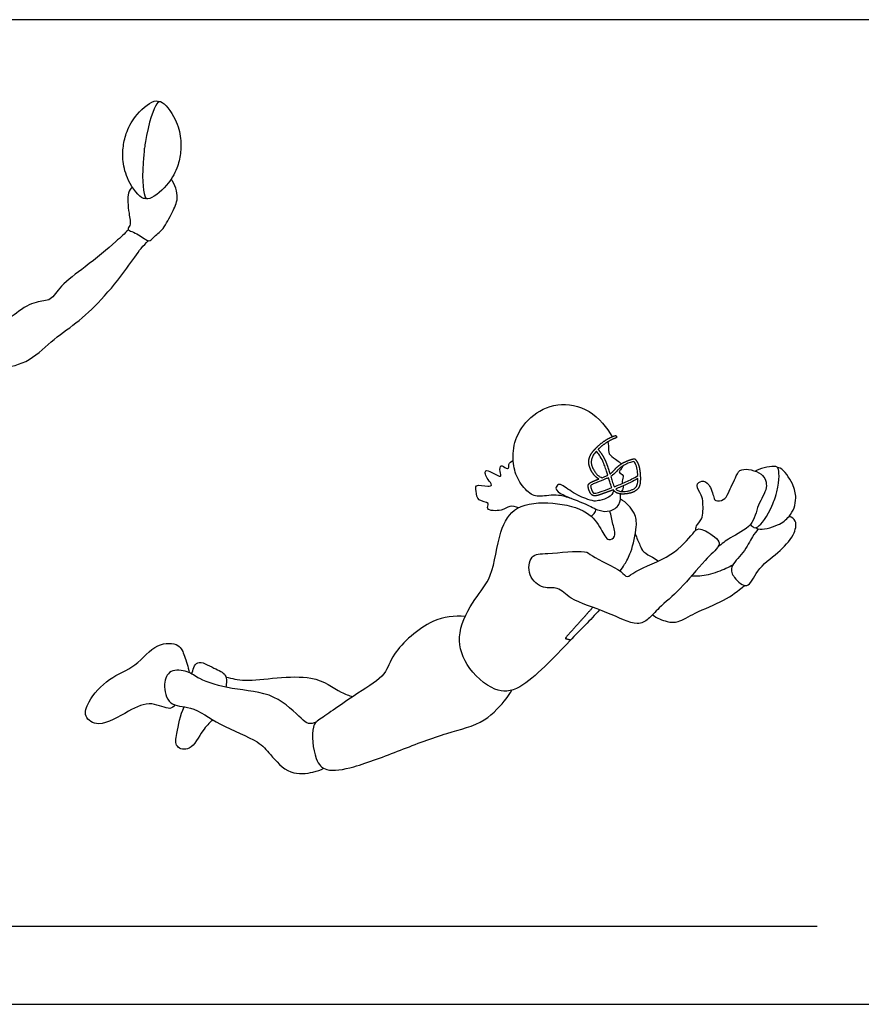
# Model space of a CAD drawing. Units: feet. Extents: x 0 to 38.1, y -2.2 to 9.5.
# Drawn here: x 10.5 to 18.7, y 0 to 9.5 of the extents above; entities that cross this region are included whole.
import ezdxf

# ---------------------------------------------------------------- set-up
doc = ezdxf.new("R2010")
doc.units = ezdxf.units.FT
doc.header["$MEASUREMENT"] = 0
for name, color, linetype, true_color in [('2D$AG-DETAILS', 7, 'Continuous', 0x66ffff), ('2D$AG-DIAGRAM', 7, 'Continuous', 0xfecc66), ('2D$AG-SPORTS', 7, 'Continuous', 0x66ccff), ('2D$X-VPRT', 6, 'Continuous', 0xff00ff)]:
    doc.layers.add(name, color=color, linetype=linetype, true_color=true_color)

msp = doc.modelspace()

# ---------------------------------------------------------------- linework, layer by layer
at = {"layer": '2D$AG-DETAILS'}
for points, degree, knots in [([(11.8596, 8.7125), (11.8586, 8.7116), (11.8354, 8.6838), (11.7741, 8.5605), (11.7299, 8.2838), (11.7267, 8.2597), (11.7236, 8.2357), (11.6957, 7.9569), (11.7235, 7.822), (11.7389, 7.7892), (11.7397, 7.7881)], 3, [-0.7658645, -0.7658645, -0.7658645, -0.7658645, -0.7613388, -0.6460541, -0.6171118, -0.6171118, -0.6171118, -0.5881696, -0.4728849, -0.4683592, -0.4683592, -0.4683592, -0.4683592]), ([(17.6368, 4.6037), (17.6379, 4.604), (17.663, 4.6161), (17.7342, 4.6809), (17.8045, 4.8509), (17.8099, 4.8659), (17.8153, 4.8808), (17.8702, 5.0566), (17.8571, 5.1525), (17.8457, 5.1781), (17.8451, 5.179)], 3, [-0.7658645, -0.7658645, -0.7658645, -0.7658645, -0.7613388, -0.6460541, -0.6171118, -0.6171118, -0.6171118, -0.5881696, -0.4728849, -0.4683592, -0.4683592, -0.4683592, -0.4683592]), ([(16.0578, 3.8328), (15.9233, 3.6828), (15.7888, 3.5327), (15.817, 3.5261), (15.8452, 3.5195)], 2, [1.0893359, 1.0893359, 1.0893359, 1.4183978, 1.4183978, 1.5342181, 1.5342181, 1.5342181])]:
    msp.add_open_spline(points, degree=degree, knots=knots, dxfattribs=at)
at = {"layer": '2D$AG-DIAGRAM'}
msp.add_lwpolyline([(0.808, 0.7537), (18.224, 0.7537)], dxfattribs=at)
at = {"layer": '2D$AG-SPORTS'}
for points, knots in [([(11.8596, 8.7125), (11.8607, 8.721), (11.8461, 8.7245), (11.8394, 8.7239), (11.7934, 8.7202), (11.6526, 8.6104), (11.5545, 8.4374), (11.5301, 8.3333), (11.524, 8.2861), (11.5179, 8.2388), (11.5149, 8.1319), (11.5655, 7.9397), (11.6736, 7.7976), (11.7172, 7.7822), (11.7235, 7.78), (11.7386, 7.7796), (11.7397, 7.7881), (11.7386, 7.7796), (11.7532, 7.7761), (11.7599, 7.7767), (11.8059, 7.7804), (11.9467, 7.8902), (12.0448, 8.0632), (12.0692, 8.1672), (12.0753, 8.2145), (12.0814, 8.2618), (12.0844, 8.3686), (12.0338, 8.5609), (11.9257, 8.703), (11.8821, 8.7183), (11.8758, 8.7206), (11.8607, 8.721), (11.8596, 8.7125)], [1.0220691, 1.0220691, 1.0220691, 1.0220691, 1.0522817, 1.0522817, 1.0522817, 1.1118597, 1.1586981, 1.1979553, 1.1979553, 1.1979553, 1.2372124, 1.2840509, 1.3436289, 1.3436289, 1.3436289, 1.3738414, 1.3738414, 1.3738414, 1.4040539, 1.4040539, 1.4040539, 1.463632, 1.5104704, 1.5497276, 1.5497276, 1.5497276, 1.5889847, 1.6358232, 1.6954012, 1.6954012, 1.6954012, 1.7256137, 1.7256137, 1.7256137, 1.7256137]), ([(11.61, 7.8932), (11.5955, 7.8754), (11.5579, 7.8381), (11.574, 7.6412), (11.6019, 7.5248), (11.5459, 7.4768), (11.6799, 7.4415), (11.7709, 7.3488), (11.817, 7.4148), (11.9126, 7.4765), (11.9954, 7.6509), (12.0678, 7.7828), (12.0223, 7.9161), (11.9875, 7.9695)], [0, 0, 0, 0, 0.262675, 0.702856, 1.048528, 1.245954, 1.582341, 1.923783, 2.164011, 2.555214, 2.961049, 3.343758, 3.781209, 3.781209, 3.781209, 3.781209]), ([(11.5738, 7.4802), (11.5337, 7.4408), (11.4528, 7.3617), (11.1551, 7.1151), (10.9265, 6.958), (10.8285, 6.7984), (10.7506, 6.7955), (10.5863, 6.7626), (10.4217, 6.6113), (10.3743, 6.6218), (10.2473, 6.5936), (10.1865, 6.4244), (10.1692, 5.9869), (10.0326, 5.8287), (9.8771, 5.4559), (9.7864, 5.1245), (9.6261, 4.8971), (9.6958, 4.6794), (9.4248, 4.6591), (9.1103, 4.7234), (8.8256, 4.9407), (8.7196, 5.0783)], [0, 0, 0, 0, 0.410758, 1.029086, 1.573661, 1.977649, 2.235745, 2.648703, 3.108343, 3.319959, 3.646206, 4.059706, 4.710895, 5.172913, 5.797218, 6.397543, 6.912628, 7.317981, 7.765939, 8.345065, 9.06709, 9.06709, 9.06709, 9.06709]), ([(10.1414, 6.0072), (10.158, 6.055), (10.2335, 6.1437), (10.3268, 6.1364), (10.6072, 6.1856), (10.8217, 6.4053), (11.0726, 6.5758), (11.3167, 6.7979), (11.5541, 7.0952), (11.6885, 7.2984), (11.7404, 7.3495), (11.764, 7.3734)], [0, 0, 0, 0, 0.389766, 0.688141, 1.203224, 1.760409, 2.308184, 2.885235, 3.509954, 3.996065, 4.313559, 4.313559, 4.313559, 4.313559]), ([(15.8516, 4.8846), (15.8096, 4.8967), (15.701, 4.93), (15.5396, 4.893), (15.4384, 4.9277), (15.3184, 5.0789), (15.2831, 5.2366), (15.2913, 5.4496), (15.4408, 5.6843), (15.7097, 5.8191), (16.0332, 5.7663), (16.1984, 5.5661), (16.2458, 5.4809)], [0.543439, 0.543439, 0.543439, 0.543439, 0.685169, 0.913558, 1.141948, 1.370337, 1.598727, 1.827116, 2.055506, 2.283895, 2.512285, 2.737949, 2.737949, 2.737949, 2.737949]), ([(16.2028, 5.432), (16.2057, 5.4156), (16.2146, 5.3838), (16.2029, 5.3091), (16.2774, 5.2677), (16.3152, 5.2348), (16.3327, 5.2235), (16.3364, 5.2203)], [0, 0, 0, 0, 0.223107, 0.480433, 0.759699, 1.003958, 1.089133, 1.089133, 1.089133, 1.089133]), ([(16.0927, 5.3409), (16.1027, 5.3284), (16.1261, 5.2987), (16.1534, 5.2511), (16.174, 5.1978), (16.189, 5.1518), (16.1982, 5.1216), (16.2021, 5.1089), (16.2004, 5.1081), (16.1829, 5.0994), (16.1648, 5.0918), (16.1482, 5.0852), (16.1411, 5.0879), (16.125, 5.0941), (16.1026, 5.1109), (16.0819, 5.136), (16.063, 5.1661), (16.0482, 5.1997), (16.0408, 5.2351), (16.0461, 5.2702), (16.064, 5.3062), (16.0816, 5.3286), (16.0927, 5.3409)], [0.0138051, 0.0138051, 0.0138051, 0.0138051, 0.061735, 0.1272076, 0.1777775, 0.2329093, 0.2724956, 0.2724956, 0.2724956, 0.2780118, 0.3313658, 0.3313658, 0.3313658, 0.3541288, 0.3829767, 0.4143777, 0.451325, 0.4893328, 0.5244577, 0.5583977, 0.5943198, 0.6439062, 0.6439062, 0.6439062, 0.6439062]), ([(15.3403, 4.7953), (15.314, 4.8054), (15.2491, 4.8203), (15.1866, 4.76), (15.0107, 4.7656), (15.0741, 4.8517), (14.937, 4.8542), (14.937, 4.9504), (14.9144, 5.0282), (15.0401, 4.9992), (15.098, 5.0075), (15.0408, 5.0706), (15.019, 5.1136), (15.0186, 5.1654), (15.0833, 5.1403), (15.1873, 5.0741), (15.1559, 5.1448), (15.164, 5.2221), (15.2182, 5.1725), (15.2519, 5.1741), (15.2389, 5.2189), (15.2726, 5.2443), (15.29, 5.2517)], [0, 0, 0, 0, 0.290943, 0.593226, 0.952683, 1.171585, 1.475612, 1.770382, 2.001417, 2.330076, 2.525333, 2.779251, 3.016402, 3.198226, 3.441832, 3.746769, 3.963087, 4.199217, 4.428567, 4.581134, 4.766651, 5.004573, 5.004573, 5.004573, 5.004573]), ([(16.4925, 5.105), (16.4554, 5.0826), (16.3805, 5.045), (16.3035, 5.0127), (16.2661, 4.9979), (16.2656, 4.9988), (16.2568, 5.0163), (16.2454, 5.0495), (16.2354, 5.0822), (16.2308, 5.0973), (16.2374, 5.1012), (16.2622, 5.1178), (16.2889, 5.1495), (16.3238, 5.1844), (16.3623, 5.2087), (16.407, 5.229), (16.4388, 5.2389), (16.4536, 5.2426), (16.4579, 5.2367), (16.4683, 5.2223), (16.4836, 5.1865), (16.4898, 5.1455), (16.492, 5.1147), (16.4925, 5.105)], [1.1690991, 1.1690991, 1.1690991, 1.1690991, 1.2990791, 1.4198476, 1.4198476, 1.4198476, 1.4228071, 1.4782159, 1.5254938, 1.5254938, 1.5254938, 1.5482719, 1.6148292, 1.6485359, 1.6966426, 1.7502236, 1.7960018, 1.7960018, 1.7960018, 1.8178977, 1.8489662, 1.9122121, 1.9414636, 1.9414636, 1.9414636, 1.9414636]), ([(16.3455, 5.1977), (16.3444, 5.1886), (16.3342, 5.1643), (16.2956, 5.1389), (16.3701, 5.1075), (16.3381, 5.0638), (16.342, 5.0371), (16.3436, 5.03)], [1.2396414, 1.2396414, 1.2396414, 1.2396414, 1.3787833, 1.5657334, 1.7917339, 2.0230675, 2.1083848, 2.1083848, 2.1083848, 2.1083848]), ([(17.0514, 4.5766), (17.0521, 4.5909), (17.0518, 4.6249), (17.1277, 4.682), (17.1222, 4.8428), (17.1151, 4.9146), (17.0415, 5.0115), (17.112, 5.0649), (17.1915, 5.0269), (17.2247, 4.8982), (17.2404, 4.8555), (17.3298, 4.8664), (17.3688, 4.9372), (17.4426, 5.1031), (17.4842, 5.1858), (17.7086, 5.1433), (17.7572, 4.9813), (17.6429, 4.8242), (17.6128, 4.6109), (17.379, 4.5105), (17.3053, 4.4455), (17.265, 4.4157)], [0, 0, 0, 0, 0.207369, 0.49905, 0.887841, 1.171289, 1.488702, 1.732794, 2.007133, 2.367884, 2.563804, 2.828966, 3.114056, 3.540431, 3.824563, 4.260303, 4.632845, 5.06236, 5.513245, 5.995162, 6.382945, 6.382945, 6.382945, 6.382945]), ([(17.5797, 4.6333), (17.5917, 4.6213), (17.6036, 4.6117), (17.6147, 4.6058), (17.6205, 4.6026), (17.6349, 4.5984), (17.6368, 4.6037), (17.6349, 4.5984), (17.6486, 4.5922), (17.6551, 4.5909), (17.6996, 4.5811), (17.8457, 4.616), (17.9571, 4.7037), (17.991, 4.7656), (18.0017, 4.795), (18.0123, 4.8245), (18.026, 4.8938), (17.9968, 5.0335), (17.9074, 5.1554), (17.8672, 5.1769), (17.8614, 5.1801), (17.847, 5.1843), (17.8451, 5.179), (17.847, 5.1843), (17.8333, 5.1905), (17.8268, 5.1918), (17.7823, 5.2016), (17.6957, 5.1809), (17.6318, 5.1499), (17.6282, 5.1482)], [1.6789073, 1.6789073, 1.6789073, 1.6789073, 1.6954012, 1.6954012, 1.6954012, 1.7256137, 1.7256137, 1.7256137, 1.7558262, 1.7558262, 1.7558262, 1.8154043, 1.8622427, 1.9014999, 1.9014999, 1.9014999, 1.940757, 1.9875955, 2.0471735, 2.0471735, 2.0471735, 2.077386, 2.077386, 2.077386, 2.1075985, 2.1075985, 2.1075985, 2.1671766, 2.1707135, 2.1707135, 2.1707135, 2.1707135]), ([(16.2432, 4.989), (16.2119, 4.9769), (16.1683, 4.9609), (16.1161, 4.9429), (16.0903, 4.9357), (16.0745, 4.9338), (16.0654, 4.9358), (16.0579, 4.9438), (16.0499, 4.9585), (16.0417, 4.9789), (16.0379, 4.996), (16.0369, 5.0073), (16.0405, 5.0126), (16.049, 5.0182), (16.0685, 5.0277), (16.1138, 5.0465), (16.1637, 5.0645), (16.2001, 5.081), (16.2092, 5.0855), (16.2133, 5.072), (16.2233, 5.0396), (16.2341, 5.0073), (16.2431, 4.9892), (16.2432, 4.989)], [1.4443572, 1.4443572, 1.4443572, 1.4443572, 1.5451224, 1.5834715, 1.6102215, 1.6252649, 1.631079, 1.6373657, 1.6573236, 1.6815632, 1.7026503, 1.7105329, 1.7142106, 1.7215213, 1.7408113, 1.7790982, 1.8689046, 1.8993701, 1.8993701, 1.8993701, 1.9417272, 2.0010064, 2.0019088, 2.0019088, 2.0019088, 2.0019088]), ([(16.4932, 5.0773), (16.4932, 5.0731), (16.493, 5.0535), (16.4914, 5.0274), (16.4811, 5.0008), (16.467, 4.9843), (16.445, 4.9713), (16.417, 4.9613), (16.3866, 4.9541), (16.3525, 4.951), (16.3182, 4.9517), (16.292, 4.9638), (16.2819, 4.9741), (16.2793, 4.9771), (16.2954, 4.9835), (16.3437, 5.0032), (16.4156, 5.0354), (16.4701, 5.0639), (16.4932, 5.0773)], [1.2070145, 1.2070145, 1.2070145, 1.2070145, 1.2195303, 1.2657925, 1.2849952, 1.3040534, 1.3301481, 1.36076, 1.3931269, 1.4237068, 1.4634605, 1.4952017, 1.5071813, 1.5071813, 1.5071813, 1.5591026, 1.6635449, 1.7435241, 1.7435241, 1.7435241, 1.7435241]), ([(16.0718, 4.8584), (16.0169, 4.8727), (15.9143, 4.9061), (15.7775, 5.0043), (15.7276, 5.0297), (15.6824, 4.9757), (15.7821, 4.9048), (15.9858, 4.8388), (16.1124, 4.7639), (16.2229, 4.7525), (16.3263, 4.8176), (16.3297, 4.8949), (16.324, 4.9288)], [0, 0, 0, 0, 0.412606, 0.820143, 1.035084, 1.241792, 1.554406, 2.030178, 2.415211, 2.736194, 3.064323, 3.385198, 3.385198, 3.385198, 3.385198]), ([(16.2612, 4.961), (16.2422, 4.9012), (16.1717, 4.8724), (16.0904, 4.8602), (16.0718, 4.8584)], [0, 0, 0, 0, 0.2283895, 0.2940332, 0.2940332, 0.2940332, 0.2940332]), ([(16.35, 5.0064), (16.351, 5.0024), (16.3538, 4.9868), (16.3437, 4.9683), (16.3367, 4.957), (16.3325, 4.9521)], [2.2081457, 2.2081457, 2.2081457, 2.2081457, 2.2622804, 2.4301665, 2.5696767, 2.5696767, 2.5696767, 2.5696767]), ([(16.1236, 3.809), (16.0295, 3.7062), (15.8456, 3.5264), (15.3823, 3.0245), (15.1045, 3.0051), (14.8101, 3.2677), (14.7334, 3.591), (14.9125, 3.9225), (15.0999, 4.1245), (15.1443, 4.5658), (15.304, 4.8328), (15.6739, 4.8585), (16.0113, 4.7756), (16.1338, 4.6059), (16.1997, 4.4592), (16.2896, 4.5205), (16.248, 4.6422), (16.2352, 4.7233), (16.2221, 4.7649)], [0, 0, 0, 0, 0.646553, 1.454099, 1.944795, 2.543637, 3.104723, 3.69738, 4.224271, 4.878252, 5.408656, 5.995482, 6.5782, 7.034148, 7.393136, 7.644658, 7.986722, 8.348719, 8.348719, 8.348719, 8.348719]), ([(16.3216, 4.1824), (16.3373, 4.204), (16.3682, 4.2522), (16.4339, 4.3667), (16.487, 4.6115), (16.4732, 4.746), (16.3806, 4.8473), (16.3261, 4.8777)], [0, 0, 0, 0, 0.282612, 0.64757, 1.144703, 1.511464, 1.944238, 1.944238, 1.944238, 1.944238]), ([(16.0419, 4.713), (16.0537, 4.72), (16.0754, 4.7383), (16.0874, 4.7671), (16.0903, 4.7818)], [0, 0, 0, 0, 0.2029499, 0.4151329, 0.4151329, 0.4151329, 0.4151329]), ([(17.6551, 4.5909), (17.6365, 4.5662), (17.5956, 4.5164), (17.5206, 4.3572), (17.3737, 4.2283), (17.4158, 4.1174), (17.5633, 3.9898), (17.641, 4.2103), (17.8478, 4.3548), (18.0031, 4.5154), (18.0357, 4.671), (17.9781, 4.7025), (17.9551, 4.7131)], [0, 0, 0, 0, 0.304234, 0.726988, 1.150496, 1.471982, 1.844545, 2.26062, 2.776205, 3.251969, 3.61482, 3.890734, 3.890734, 3.890734, 3.890734]), ([(15.4716, 4.3177), (15.4411, 4.2823), (15.4226, 4.1304), (15.5769, 4.0047), (15.7259, 4.0384), (15.8467, 3.8939), (16.1929, 3.7981), (16.4771, 3.6448), (16.6013, 3.7184), (16.7014, 3.8387), (16.9132, 4.008), (17.1241, 4.2801), (17.2755, 4.4115), (17.2832, 4.4712), (17.2151, 4.5338), (17.0781, 4.6142), (17.0166, 4.5355), (16.8283, 4.3139), (16.4791, 4.202), (16.3879, 4.1093), (16.3341, 4.1957), (16.0406, 4.3242), (15.9916, 4.3936), (15.6218, 4.3447), (15.5006, 4.3514), (15.4716, 4.3177)], [0, 0, 0, 0, 0.414028, 0.833002, 1.195541, 1.600861, 2.21072, 2.766796, 3.109128, 3.496829, 4.019718, 4.622285, 5.054997, 5.263642, 5.563698, 5.940081, 6.215673, 6.754723, 7.369371, 7.6763, 7.956281, 8.514625, 8.812352, 9.407016, 9.801684, 9.801684, 9.801684, 9.801684]), ([(16.4685, 4.5433), (16.4805, 4.5054), (16.5152, 4.4338), (16.5406, 4.3637), (16.6386, 4.3183), (16.6731, 4.2926), (16.6917, 4.2803)], [0, 0, 0, 0, 0.34531, 0.615349, 0.932301, 1.191007, 1.191007, 1.191007, 1.191007]), ([(17.0124, 4.138), (17.0665, 4.1362), (17.1707, 4.1406), (17.3443, 4.2086), (17.3898, 4.2328), (17.4121, 4.2452)], [0, 0, 0, 0, 0.402954, 0.826665, 1.103422, 1.103422, 1.103422, 1.103422]), ([(16.6354, 3.7613), (16.6759, 3.7298), (16.774, 3.6895), (16.8889, 3.6844), (17.0498, 3.7894), (17.3308, 3.8906), (17.4606, 3.9923), (17.5239, 4.0455)], [0, 0, 0, 0, 0.392269, 0.718947, 1.148479, 1.696738, 2.194881, 2.194881, 2.194881, 2.194881]), ([(14.8254, 3.7464), (14.7195, 3.7496), (14.5028, 3.7444), (14.1115, 3.3992), (14.0669, 3.1721), (13.7897, 3.0114), (13.4416, 2.7629), (13.3321, 2.697), (13.3634, 2.359), (13.485, 2.2374), (13.7731, 2.2877), (14.2033, 2.4561), (14.6401, 2.6241), (15.0132, 2.7058), (15.2218, 2.9446), (15.2586, 3.0042), (15.2756, 3.0332)], [0, 0, 0, 0, 0.563694, 1.25997, 1.72331, 2.283028, 2.936394, 3.277168, 3.829138, 4.214956, 4.725972, 5.41683, 6.108021, 6.727015, 7.266459, 7.584074, 7.584074, 7.584074, 7.584074]), ([(12.0245, 2.8898), (12.0095, 2.8766), (11.9742, 2.8319), (11.7855, 2.9374), (11.5744, 2.8367), (11.2975, 2.6623), (11.1333, 2.7755), (11.1849, 2.937), (11.382, 3.1619), (11.6496, 3.2506), (11.8277, 3.4955), (12.07, 3.4912), (12.1145, 3.3603), (12.1523, 3.2586), (12.1586, 3.204)], [0, 0, 0, 0, 0.244714, 0.667611, 1.155228, 1.713534, 2.089139, 2.465112, 3.005712, 3.537985, 4.075218, 4.514146, 4.860301, 5.266371, 5.266371, 5.266371, 5.266371]), ([(13.3843, 2.7231), (13.3621, 2.7134), (13.3047, 2.7029), (13.2344, 2.7665), (12.9817, 3.0186), (12.5865, 3.0317), (12.258, 3.1297), (12.1553, 3.2225), (11.9657, 3.2402), (11.9036, 3.0931), (11.9552, 2.8692), (12.1956, 2.8877), (12.447, 2.6901), (12.8282, 2.5518), (12.9404, 2.4159), (13.1232, 2.2044), (13.3568, 2.2375), (13.4274, 2.2627), (13.461, 2.2787)], [0, 0, 0, 0, 0.269742, 0.562979, 1.139513, 1.780661, 2.353559, 2.724712, 3.119823, 3.488164, 3.922576, 4.366886, 4.939068, 5.566879, 5.990391, 6.497216, 6.959484, 7.293513, 7.293513, 7.293513, 7.293513]), ([(12.1871, 3.1891), (12.194, 3.2292), (12.2266, 3.3479), (12.3997, 3.2392), (12.5279, 3.1956), (12.5223, 3.0993), (12.5124, 3.0628)], [0, 0, 0, 0, 0.349325, 0.754076, 1.115211, 1.452257, 1.452257, 1.452257, 1.452257]), ([(12.5146, 3.16), (12.5776, 3.1469), (12.6977, 3.0979), (13.3584, 3.2235), (13.5833, 3.0219), (13.7035, 2.9822), (13.7413, 2.9717)], [0, 0, 0, 0, 0.439676, 1.233735, 1.802635, 2.060366, 2.060366, 2.060366, 2.060366]), ([(12.3863, 2.7493), (12.3539, 2.7142), (12.2845, 2.6557), (12.1871, 2.4361), (12.0146, 2.4775), (12.0441, 2.626), (12.073, 2.7932), (12.113, 2.8725)], [0, 0, 0, 0, 0.378522, 0.842405, 1.181598, 1.534375, 2.050543, 2.050543, 2.050543, 2.050543])]:
    msp.add_open_spline(points, degree=3, knots=knots, dxfattribs=at)
msp.add_rational_spline([(16.2558, 4.9679), (16.2605, 4.9615), (16.2751, 4.945), (16.3105, 4.9282), (16.3636, 4.9261), (16.4245, 4.935), (16.4752, 4.9572), (16.5017, 4.9875), (16.5147, 5.0201), (16.5177, 5.0577), (16.5174, 5.0867), (16.517, 5.098), (16.517, 5.0986), (16.517, 5.0992), (16.5169, 5.0998), (16.5164, 5.112), (16.5138, 5.1468), (16.5069, 5.1938), (16.4893, 5.2346), (16.4766, 5.252), (16.4707, 5.2591), (16.4686, 5.2658), (16.4627, 5.2695), (16.4559, 5.2679), (16.4221, 5.2603), (16.3738, 5.2425), (16.3191, 5.2106), (16.2819, 5.179), (16.2559, 5.1461), (16.2325, 5.1271), (16.224, 5.1215), (16.2236, 5.1213), (16.2202, 5.1324), (16.2114, 5.1614), (16.1964, 5.2066), (16.1751, 5.2621), (16.146, 5.3127), (16.1207, 5.3447), (16.1096, 5.3584), (16.1113, 5.3601), (16.1368, 5.3848), (16.1897, 5.4281), (16.2491, 5.4579), (16.2802, 5.468), (16.2869, 5.4702), (16.2902, 5.4765), (16.288, 5.4832), (16.2858, 5.4899), (16.2795, 5.4931), (16.2728, 5.491), (16.2397, 5.4802), (16.1772, 5.4486), (16.1192, 5.4016), (16.0907, 5.3738), (16.0874, 5.37), (16.0869, 5.3694), (16.0863, 5.369), (16.0857, 5.3686), (16.084, 5.3672), (16.0827, 5.3654), (16.0814, 5.3633), (16.0662, 5.3483), (16.0438, 5.321), (16.0222, 5.2763), (16.0165, 5.2344), (16.0242, 5.1925), (16.0459, 5.1435), (16.076, 5.101), (16.1058, 5.0782), (16.1161, 5.0728), (16.0956, 5.0648), (16.0659, 5.0532), (16.0333, 5.0377), (16.019, 5.0258), (16.0131, 5.0123), (16.013, 4.9941), (16.0185, 4.9726), (16.0272, 4.9497), (16.0389, 4.9274), (16.0556, 4.9129), (16.0768, 4.9091), (16.0987, 4.9121), (16.1275, 4.9208), (16.1484, 4.9284), (16.1604, 4.9327), (16.1923, 4.944), (16.2242, 4.9557), (16.2558, 4.9679)], [1, 1, 1, 1, 1, 1, 1, 1, 1, 1, 1, 1, 1.00491246779, 1.01158545392, 1.02001895839, 1.02001895839, 1.02001895839, 1.02001895839, 1.02001895839, 1.02001895839, 1.02001895839, 0.826392831585, 0.828678584378, 1.02687621677, 1.02687621677, 1.02687621677, 1.02687621677, 1.02687621677, 1.02687621677, 1.02687621677, 1.02687621677, 1.02687621677, 1.02687621677, 1.02687621677, 1.02687621677, 1.02687621677, 1.02687621677, 1.02687621677, 1.02687621677, 1.02687621677, 1.02687621677, 1.02687621677, 1.02687621677, 1.02687621677, 0.826366163135, 0.826366163135, 1.02687621677, 0.826366163135, 0.826366163135, 1.02687621677, 1.02687621677, 1.02687621677, 1.02687621677, 1.02687621677, 1.02687621677, 1.04644734188, 1.06913091697, 1.09492694204, 1.0176524664, 0.96830786199, 0.946893128824, 0.946893128824, 0.946893128824, 0.946893128824, 0.946893128824, 0.946893128824, 0.946893128824, 0.946893128824, 0.946893128824, 0.946893128824, 0.946893128824, 0.946893128824, 0.946893128824, 0.946893128824, 0.946893128824, 0.946893128824, 0.946893128824, 0.946893128824, 0.946893128824, 0.946893128824, 0.946893128824, 0.946893128824, 0.946893128824, 0.946893128824, 0.946893128824, 0.946893128824, 0.946893128824, 0.946893128824], degree=3, knots=[0.423902, 0.423902, 0.423902, 0.423902, 0.447882, 0.490185, 0.537278, 0.606377, 0.67401, 0.699866, 0.724867, 0.77807, 0.81214, 0.81214, 0.81214, 0.813814, 0.813814, 0.813814, 0.850658, 0.918653, 0.955336, 0.982985, 0.982985, 0.982985, 1.001967, 1.001967, 1.001967, 1.105934, 1.155101, 1.191773, 1.251477, 1.280278, 1.281828, 1.281828, 1.281828, 1.316699, 1.372874, 1.424895, 1.494508, 1.547285, 1.547285, 1.547285, 1.554465, 1.6537, 1.751861, 1.751861, 1.751861, 1.770843, 1.770843, 1.770843, 1.789824, 1.789824, 1.789824, 1.894012, 1.998082, 2.013223, 2.013223, 2.013223, 2.015598, 2.015598, 2.015598, 2.022714, 2.022714, 2.022714, 2.086773, 2.128447, 2.170038, 2.212104, 2.25459, 2.330934, 2.366035, 2.366035, 2.366035, 2.431935, 2.461689, 2.474103, 2.487232, 2.504221, 2.528253, 2.553541, 2.577747, 2.603453, 2.617457, 2.640746, 2.669545, 2.707597, 2.707597, 2.707597, 2.809323, 2.809323, 2.809323, 2.809323], dxfattribs=at)
at = {"layer": '2D$X-VPRT'}
msp.add_lwpolyline([(0, 9.5079), (0, 0), (19.032, 0), (19.032, 9.5079)], close=True, dxfattribs=at)

doc.saveas('drawing.dxf')
